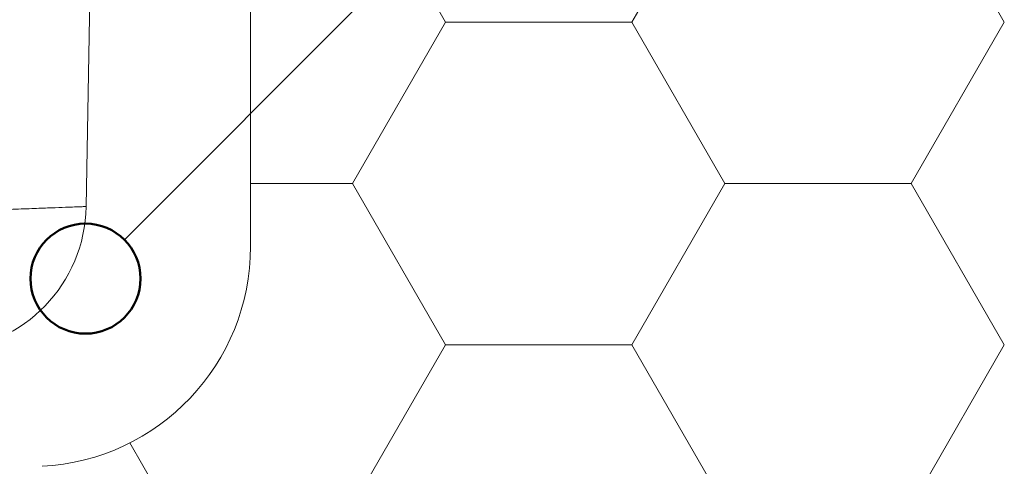
# Model space of a CAD drawing. Units: millimetres. Extents: x 216 to 2476, y 156 to 3400.
# Drawn here: x 1459 to 1593, y 2620 to 2681 of the extents above; entities that cross this region are included whole.
import ezdxf

# ---------------------------------------------------------------- set-up
doc = ezdxf.new("R2010")
doc.units = ezdxf.units.MM
doc.header["$LTSCALE"] = 12

# ---------------------------------------------------------------- blocks, each defined once
blk = doc.blocks.new('SW_HATCH_6')
at = {"color": 0, "linetype": 'Continuous', "lineweight": 18}
for p, q in [((-4.02267856426964, -43.9940898874387), (-16.72267856426973, -21.99704463131405)), ((21.37732201845663, -43.99408955100188), (34.07732201845657, -21.99704429487709)), ((72.17732118599098, -43.9940900316255), (59.4982103300521, -22.0332258343415)), ((-16.72267789829691, -65.99113485518906), (-4.022677898296967, -43.99408959906429)), ((-4.022677981542939, -43.99409032000002), (21.37732201845703, -43.99409032000002)), ((34.077321352484, -65.99113519162573), (21.3773213524839, -43.99408993550102)), ((59.47732185196368, -65.99113471100173), (72.17732185196361, -43.99408945487698)), ((-30.62797533522039, -65.99113548), (-16.72267798154285, -65.99113548)), ((-4.022678481022959, -87.98818035162589), (-16.72267848102304, -65.9911350955012)), ((21.37732193521023, -87.98818001518896), (34.07732193521016, -65.99113475906418)), ((34.07732201845713, -65.99113548), (59.47732201845702, -65.99113548)), ((72.17732126923764, -87.98818049581263), (59.47732126923754, -65.99113523968795)), ((-16.72267798154321, -109.9852253193762), (-4.022677981543263, -87.9881800632514)), ((-4.022677981542939, -87.98818064000004), (21.37732201845711, -87.98818064000004)), ((34.07732143573066, -109.9852256558127), (21.37732143573056, -87.98818039968806)), ((59.47732176871729, -109.9852251751889), (72.17732176871722, -87.98817991906414)), ((-42.1226783145299, -109.985225511626), (-47.10002954185644, -101.3642002987812))]:
    blk.add_line(p, q, dxfattribs=at)

msp = doc.modelspace()

# ---------------------------------------------------------------- linework, layer by layer
at = {"color": 7, "linetype": 'Continuous', "lineweight": 18}
for p, q in [((1565.268155761567, 2742.73327506422), (1473.171133228204, 2650.636252530858)), ((1490.37257806671, 2707.492752017843), (1490.372578066711, 2649.709687842753)), ((1468.786804320076, 2702.600880937039), (1467.958761102651, 2655.162316782147))]:
    msp.add_line(p, q, dxfattribs=at)
at = {"color": 255, "linetype": 'Continuous', "lineweight": 50}
msp.add_circle((1467.867832369305, 2645.332951671959), 7.50000000000011, dxfattribs=at)
at = {"color": 7, "linetype": 'Continuous', "lineweight": 18}
for centre, radius, start, end in [((1447.961807199523, 2655.511364910893), 19.99999999999981, 273.0000000000006, 359.0000000000003), ((1460.372578066711, 2649.709687842753), 30.00000000000024, 273.0000000000007, 0)]:
    msp.add_arc(centre, radius, start, end, dxfattribs=at)
msp.add_open_spline([(1467.958761102651, 2655.162316782147), (1467.925010186158, 2655.161038318181), (1467.857508352038, 2655.158481390205), (1467.311417203262, 2655.137795889652), (1466.431644032792, 2655.104470919148), (1465.114600373543, 2655.054582959754), (1463.305345945543, 2654.986051375861), (1460.918473278672, 2654.895641952597), (1458.042782841461, 2654.786719191654), (1454.71987643421, 2654.660859985444), (1451.011009573687, 2654.520385543125), (1446.92020417404, 2654.365449274123), (1442.424344934442, 2654.195177063559), (1437.593076903562, 2654.012207914491), (1432.511159981363, 2653.81975301936), (1427.174618530637, 2653.617662656967), (1421.562387803635, 2653.405140455709), (1415.764447402546, 2653.185594700527), (1409.87979866734, 2652.962774923333), (1403.897025774731, 2652.736249025501), (1397.799120187495, 2652.505373807994), (1391.686941159276, 2652.273968149816), (1385.662679936065, 2652.045900920544), (1379.708764938764, 2651.820506221139), (1373.813609243089, 2651.597345391919), (1368.077948344172, 2651.380231152975), (1362.595538966767, 2651.172711646762), (1357.344495854439, 2650.973957192796), (1352.319791700938, 2650.783776752526), (1347.61016700681, 2650.605527930448), (1343.290929500901, 2650.442059639707), (1339.335329733133, 2650.29235810553), (1335.756752073517, 2650.156928792358), (1332.624364928899, 2650.038388095986), (1330.927373661134, 2649.974169408419), (1330.109844307844, 2649.943231911502)], degree=3, knots=[0, 0, 0, 0, 0.02556648157221235, 0.05113296400302082, 0.07721338792438054, 0.1032938145792694, 0.1337946168507372, 0.1642954274475386, 0.1956817389546867, 0.2270680627142282, 0.2575798352714516, 0.2880916201432894, 0.3194886766945269, 0.3508857470260308, 0.3814176288562108, 0.4119495216044985, 0.4433672476255262, 0.4747849829335875, 0.5053370282749059, 0.5358890783535856, 0.5673280434167474, 0.5987670091955022, 0.6293304352077624, 0.659893857683792, 0.6913453244979423, 0.7227967831107124, 0.7533578074045287, 0.7839188214276038, 0.815368561319643, 0.8468182876734761, 0.8773641798257463, 0.9079100594836358, 0.9393445982068532, 0.9707791240040387, 1, 1, 1, 1], dxfattribs=at)

# ---------------------------------------------------------------- block references
msp.add_blockref('SW_HATCH_6', (1521.000553401931, 2724.297131754477), dxfattribs=at)

doc.saveas('drawing.dxf')
